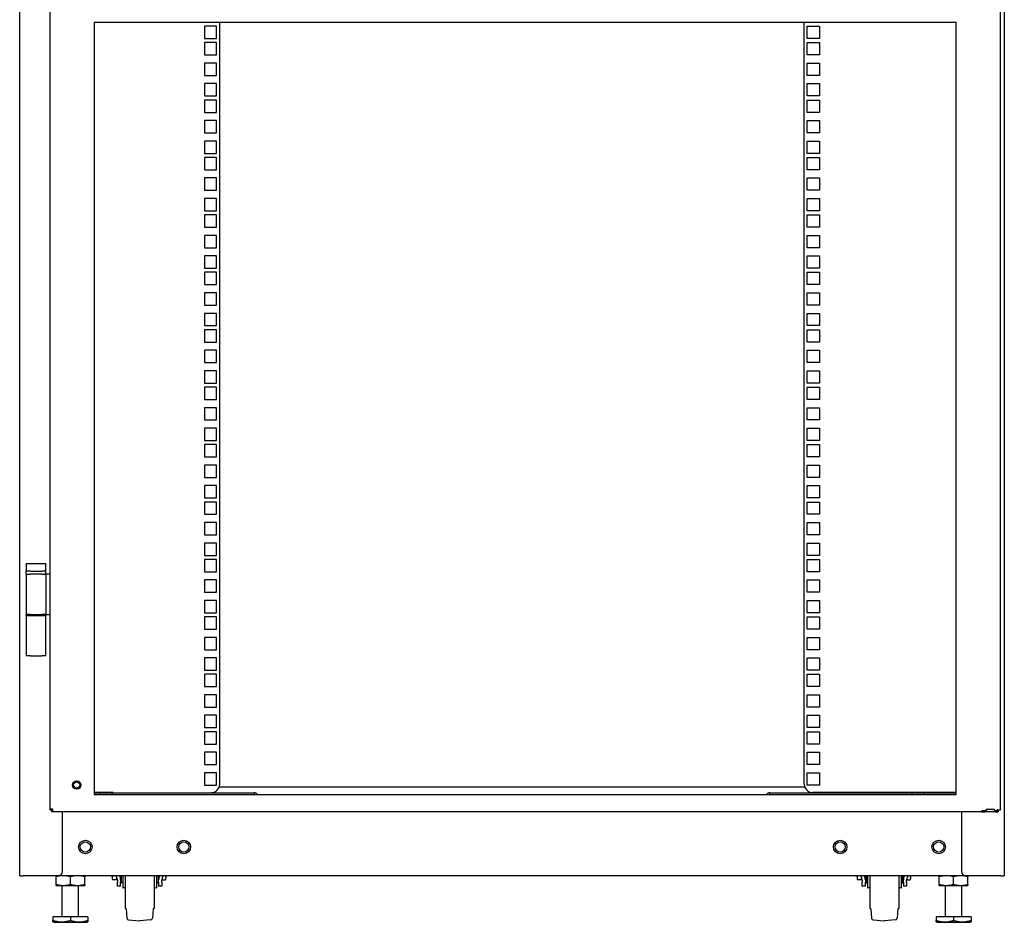
# Model space of a CAD drawing. Units: inches. Extents: x 67 to 218, y 5 to 167.
# Drawn here: x 186 to 216, y 46 to 73 of the extents above; entities that cross this region are included whole.
import ezdxf

# ---------------------------------------------------------------- set-up
doc = ezdxf.new("R2010")
doc.units = ezdxf.units.IN
doc.header["$LTSCALE"] = 8
doc.header["$MEASUREMENT"] = 0

msp = doc.modelspace()

# ---------------------------------------------------------------- linework, layer by layer
for p, q in [((186.367, 47.307), (186.367, 126.057)), ((216.367, 126.057), (216.367, 47.307)), ((187.292, 49.305), (187.292, 125.634)), ((216.242, 125.633), (216.242, 49.306)), ((188.637, 73.321), (214.897, 73.321)), ((188.637, 73.321), (188.637, 49.784)), ((192.461, 50.092), (192.461, 73.321)), ((210.273, 50.092), (210.273, 73.321)), ((214.897, 49.784), (214.897, 73.321)), ((191.993, 73.195), (191.993, 72.82)), ((192.368, 73.195), (191.993, 73.195)), ((192.368, 72.82), (192.368, 73.195)), ((210.365, 73.195), (210.74, 73.195)), ((210.365, 72.82), (210.365, 73.195)), ((210.74, 73.195), (210.74, 72.82)), ((191.993, 72.82), (192.368, 72.82)), ((191.993, 72.695), (191.993, 72.32)), ((192.368, 72.695), (191.993, 72.695)), ((192.368, 72.32), (192.368, 72.695)), ((210.74, 72.82), (210.365, 72.82)), ((210.365, 72.695), (210.74, 72.695)), ((210.365, 72.32), (210.365, 72.695)), ((210.74, 72.695), (210.74, 72.32)), ((191.993, 72.32), (192.368, 72.32)), ((210.74, 72.32), (210.365, 72.32)), ((191.993, 72.07), (191.993, 71.695)), ((192.368, 72.07), (191.993, 72.07)), ((192.368, 71.695), (192.368, 72.07)), ((210.365, 72.07), (210.74, 72.07)), ((210.365, 71.695), (210.365, 72.07)), ((210.74, 72.07), (210.74, 71.695)), ((191.993, 71.695), (192.368, 71.695)), ((191.993, 71.445), (191.993, 71.07)), ((192.368, 71.445), (191.993, 71.445)), ((192.368, 71.07), (192.368, 71.445)), ((210.74, 71.695), (210.365, 71.695)), ((210.365, 71.445), (210.74, 71.445)), ((210.365, 71.07), (210.365, 71.445)), ((210.74, 71.445), (210.74, 71.07)), ((191.993, 71.07), (192.368, 71.07)), ((191.993, 70.945), (191.993, 70.57)), ((192.368, 70.945), (191.993, 70.945)), ((192.368, 70.57), (192.368, 70.945)), ((210.74, 71.07), (210.365, 71.07)), ((210.365, 70.945), (210.74, 70.945)), ((210.365, 70.57), (210.365, 70.945)), ((210.74, 70.945), (210.74, 70.57)), ((191.993, 70.57), (192.368, 70.57)), ((210.74, 70.57), (210.365, 70.57)), ((191.993, 70.32), (191.993, 69.945)), ((192.368, 70.32), (191.993, 70.32)), ((192.368, 69.945), (192.368, 70.32)), ((210.365, 70.32), (210.74, 70.32)), ((210.365, 69.945), (210.365, 70.32)), ((210.74, 70.32), (210.74, 69.945)), ((191.993, 69.945), (192.368, 69.945)), ((210.74, 69.945), (210.365, 69.945)), ((191.993, 69.695), (191.993, 69.32)), ((192.368, 69.695), (191.993, 69.695)), ((192.368, 69.32), (192.368, 69.695)), ((210.365, 69.695), (210.74, 69.695)), ((210.365, 69.32), (210.365, 69.695)), ((210.74, 69.695), (210.74, 69.32)), ((191.993, 69.32), (192.368, 69.32)), ((210.74, 69.32), (210.365, 69.32)), ((191.993, 69.195), (191.993, 68.82)), ((192.368, 69.195), (191.993, 69.195)), ((192.368, 68.82), (192.368, 69.195)), ((210.365, 69.195), (210.74, 69.195)), ((210.365, 68.82), (210.365, 69.195)), ((210.74, 69.195), (210.74, 68.82)), ((191.993, 68.82), (192.368, 68.82)), ((210.74, 68.82), (210.365, 68.82)), ((191.993, 68.57), (191.993, 68.195)), ((192.368, 68.57), (191.993, 68.57)), ((192.368, 68.195), (192.368, 68.57)), ((210.365, 68.57), (210.74, 68.57)), ((210.365, 68.195), (210.365, 68.57)), ((210.74, 68.57), (210.74, 68.195)), ((191.993, 68.195), (192.368, 68.195)), ((210.74, 68.195), (210.365, 68.195)), ((191.993, 67.945), (191.993, 67.57)), ((192.368, 67.945), (191.993, 67.945)), ((192.368, 67.57), (192.368, 67.945)), ((210.365, 67.945), (210.74, 67.945)), ((210.365, 67.57), (210.365, 67.945)), ((210.74, 67.945), (210.74, 67.57)), ((191.993, 67.57), (192.368, 67.57)), ((210.74, 67.57), (210.365, 67.57)), ((191.993, 67.445), (191.993, 67.07)), ((192.368, 67.445), (191.993, 67.445)), ((192.368, 67.07), (192.368, 67.445)), ((210.365, 67.445), (210.74, 67.445)), ((210.365, 67.07), (210.365, 67.445)), ((210.74, 67.445), (210.74, 67.07)), ((191.993, 67.07), (192.368, 67.07)), ((210.74, 67.07), (210.365, 67.07)), ((191.993, 66.82), (191.993, 66.445)), ((192.368, 66.82), (191.993, 66.82)), ((192.368, 66.445), (192.368, 66.82)), ((210.365, 66.82), (210.74, 66.82)), ((210.365, 66.445), (210.365, 66.82)), ((210.74, 66.82), (210.74, 66.445)), ((191.993, 66.445), (192.368, 66.445)), ((210.74, 66.445), (210.365, 66.445)), ((191.993, 66.195), (191.993, 65.82)), ((192.368, 66.195), (191.993, 66.195)), ((192.368, 65.82), (192.368, 66.195)), ((210.365, 66.195), (210.74, 66.195)), ((210.365, 65.82), (210.365, 66.195)), ((210.74, 66.195), (210.74, 65.82)), ((191.993, 65.82), (192.368, 65.82)), ((210.74, 65.82), (210.365, 65.82)), ((191.993, 65.695), (191.993, 65.32)), ((192.368, 65.695), (191.993, 65.695)), ((192.368, 65.32), (192.368, 65.695)), ((210.365, 65.695), (210.74, 65.695)), ((210.365, 65.32), (210.365, 65.695)), ((210.74, 65.695), (210.74, 65.32)), ((191.993, 65.32), (192.368, 65.32)), ((210.74, 65.32), (210.365, 65.32)), ((191.993, 65.07), (191.993, 64.695)), ((192.368, 65.07), (191.993, 65.07)), ((192.368, 64.695), (192.368, 65.07)), ((210.365, 65.07), (210.74, 65.07)), ((210.365, 64.695), (210.365, 65.07)), ((210.74, 65.07), (210.74, 64.695)), ((191.993, 64.695), (192.368, 64.695)), ((210.74, 64.695), (210.365, 64.695)), ((191.993, 64.445), (191.993, 64.07)), ((192.368, 64.445), (191.993, 64.445)), ((192.368, 64.07), (192.368, 64.445)), ((210.365, 64.445), (210.74, 64.445)), ((210.365, 64.07), (210.365, 64.445)), ((210.74, 64.445), (210.74, 64.07)), ((191.993, 64.07), (192.368, 64.07)), ((191.993, 63.945), (191.993, 63.57)), ((192.368, 63.945), (191.993, 63.945)), ((192.368, 63.57), (192.368, 63.945)), ((210.74, 64.07), (210.365, 64.07)), ((210.365, 63.945), (210.74, 63.945)), ((210.365, 63.57), (210.365, 63.945)), ((210.74, 63.945), (210.74, 63.57)), ((191.993, 63.57), (192.368, 63.57)), ((191.993, 63.32), (191.993, 62.945)), ((192.368, 63.32), (191.993, 63.32)), ((192.368, 62.945), (192.368, 63.32)), ((210.74, 63.57), (210.365, 63.57)), ((210.365, 63.32), (210.74, 63.32)), ((210.365, 62.945), (210.365, 63.32)), ((210.74, 63.32), (210.74, 62.945)), ((191.993, 62.945), (192.368, 62.945)), ((210.74, 62.945), (210.365, 62.945)), ((191.993, 62.695), (191.993, 62.32)), ((192.368, 62.695), (191.993, 62.695)), ((192.368, 62.32), (192.368, 62.695)), ((210.365, 62.695), (210.74, 62.695)), ((210.365, 62.32), (210.365, 62.695)), ((210.74, 62.695), (210.74, 62.32)), ((191.993, 62.32), (192.368, 62.32)), ((191.993, 62.195), (191.993, 61.82)), ((192.368, 62.195), (191.993, 62.195)), ((192.368, 61.82), (192.368, 62.195)), ((210.74, 62.32), (210.365, 62.32)), ((210.365, 62.195), (210.74, 62.195)), ((210.365, 61.82), (210.365, 62.195)), ((210.74, 62.195), (210.74, 61.82)), ((191.993, 61.82), (192.368, 61.82)), ((210.74, 61.82), (210.365, 61.82)), ((191.993, 61.57), (191.993, 61.195)), ((192.368, 61.57), (191.993, 61.57)), ((192.368, 61.195), (192.368, 61.57)), ((210.365, 61.57), (210.74, 61.57)), ((210.365, 61.195), (210.365, 61.57)), ((210.74, 61.57), (210.74, 61.195)), ((191.993, 61.195), (192.368, 61.195)), ((191.993, 60.945), (191.993, 60.57)), ((192.368, 60.945), (191.993, 60.945)), ((192.368, 60.57), (192.368, 60.945)), ((210.74, 61.195), (210.365, 61.195)), ((210.365, 60.945), (210.74, 60.945)), ((210.365, 60.57), (210.365, 60.945)), ((210.74, 60.945), (210.74, 60.57)), ((191.993, 60.57), (192.368, 60.57)), ((191.993, 60.445), (191.993, 60.07)), ((192.368, 60.445), (191.993, 60.445)), ((192.368, 60.07), (192.368, 60.445)), ((210.74, 60.57), (210.365, 60.57)), ((210.365, 60.445), (210.74, 60.445)), ((210.365, 60.07), (210.365, 60.445)), ((210.74, 60.445), (210.74, 60.07)), ((191.993, 60.07), (192.368, 60.07)), ((210.74, 60.07), (210.365, 60.07)), ((191.993, 59.82), (191.993, 59.445)), ((192.368, 59.82), (191.993, 59.82)), ((192.368, 59.445), (192.368, 59.82)), ((210.365, 59.82), (210.74, 59.82)), ((210.365, 59.445), (210.365, 59.82)), ((210.74, 59.82), (210.74, 59.445)), ((191.993, 59.445), (192.368, 59.445)), ((210.74, 59.445), (210.365, 59.445)), ((191.993, 59.195), (191.993, 58.82)), ((192.368, 59.195), (191.993, 59.195)), ((192.368, 58.82), (192.368, 59.195)), ((210.365, 59.195), (210.74, 59.195)), ((210.365, 58.82), (210.365, 59.195)), ((210.74, 59.195), (210.74, 58.82)), ((191.993, 58.82), (192.368, 58.82)), ((210.74, 58.82), (210.365, 58.82)), ((191.993, 58.695), (191.993, 58.32)), ((192.368, 58.695), (191.993, 58.695)), ((192.368, 58.32), (192.368, 58.695)), ((210.365, 58.695), (210.74, 58.695)), ((210.365, 58.32), (210.365, 58.695)), ((210.74, 58.695), (210.74, 58.32)), ((191.993, 58.32), (192.368, 58.32)), ((210.74, 58.32), (210.365, 58.32)), ((191.993, 58.07), (191.993, 57.695)), ((192.368, 58.07), (191.993, 58.07)), ((192.368, 57.695), (192.368, 58.07)), ((210.365, 58.07), (210.74, 58.07)), ((210.365, 57.695), (210.365, 58.07)), ((210.74, 58.07), (210.74, 57.695)), ((191.993, 57.695), (192.368, 57.695)), ((210.74, 57.695), (210.365, 57.695)), ((191.993, 57.445), (191.993, 57.07)), ((192.368, 57.445), (191.993, 57.445)), ((192.368, 57.07), (192.368, 57.445)), ((210.365, 57.445), (210.74, 57.445)), ((210.365, 57.07), (210.365, 57.445)), ((210.74, 57.445), (210.74, 57.07)), ((191.993, 57.07), (192.368, 57.07)), ((210.74, 57.07), (210.365, 57.07)), ((186.567, 56.819), (186.692, 56.819)), ((186.567, 56.819), (186.567, 56.589)), ((186.692, 56.819), (187.042, 56.819)), ((187.042, 56.819), (187.167, 56.819)), ((187.167, 56.589), (187.167, 56.819)), ((191.993, 56.945), (191.993, 56.57)), ((192.368, 56.945), (191.993, 56.945)), ((192.368, 56.57), (192.368, 56.945)), ((210.365, 56.945), (210.74, 56.945)), ((210.365, 56.57), (210.365, 56.945)), ((210.74, 56.945), (210.74, 56.57)), ((186.692, 56.589), (186.567, 56.589)), ((186.567, 56.527), (186.567, 56.589)), ((186.567, 56.497), (186.567, 56.527)), ((186.567, 56.497), (186.567, 55.267)), ((186.567, 56.497), (186.692, 56.497)), ((186.692, 56.589), (187.042, 56.589)), ((187.042, 56.497), (186.692, 56.497)), ((187.167, 56.589), (187.042, 56.589)), ((187.042, 56.497), (187.167, 56.497)), ((187.167, 56.527), (187.167, 56.589)), ((187.167, 56.497), (187.167, 56.527)), ((187.167, 56.497), (187.167, 55.267)), ((187.229, 56.497), (187.167, 56.497)), ((187.292, 56.497), (187.229, 56.497)), ((191.993, 56.57), (192.368, 56.57)), ((210.74, 56.57), (210.365, 56.57)), ((191.993, 56.32), (191.993, 55.945)), ((192.368, 56.32), (191.993, 56.32)), ((192.368, 55.945), (192.368, 56.32)), ((210.365, 56.32), (210.74, 56.32)), ((210.365, 55.945), (210.365, 56.32)), ((210.74, 56.32), (210.74, 55.945)), ((191.993, 55.945), (192.368, 55.945)), ((210.74, 55.945), (210.365, 55.945)), ((191.993, 55.695), (191.993, 55.32)), ((192.368, 55.695), (191.993, 55.695)), ((192.368, 55.32), (192.368, 55.695)), ((210.365, 55.695), (210.74, 55.695)), ((210.365, 55.32), (210.365, 55.695)), ((210.74, 55.695), (210.74, 55.32)), ((186.567, 55.237), (186.567, 55.267)), ((186.692, 55.267), (186.567, 55.267)), ((186.567, 55.237), (186.692, 55.237)), ((186.567, 55.237), (186.567, 54.007)), ((186.586, 55.237), (186.586, 55.267)), ((186.692, 55.267), (187.042, 55.267)), ((186.692, 55.237), (187.042, 55.237)), ((187.167, 55.267), (187.042, 55.267)), ((187.042, 55.237), (187.167, 55.237)), ((187.148, 55.237), (187.148, 55.267)), ((187.167, 55.237), (187.167, 55.267)), ((187.167, 55.267), (187.229, 55.267)), ((187.167, 54.007), (187.167, 55.237)), ((187.229, 55.267), (187.292, 55.267)), ((191.993, 55.32), (192.368, 55.32)), ((210.74, 55.32), (210.365, 55.32)), ((191.993, 55.195), (191.993, 54.82)), ((192.368, 55.195), (191.993, 55.195)), ((192.368, 54.82), (192.368, 55.195)), ((210.365, 55.195), (210.74, 55.195)), ((210.365, 54.82), (210.365, 55.195)), ((210.74, 55.195), (210.74, 54.82)), ((191.993, 54.82), (192.368, 54.82)), ((210.74, 54.82), (210.365, 54.82)), ((191.993, 54.57), (191.993, 54.195)), ((192.368, 54.57), (191.993, 54.57)), ((192.368, 54.195), (192.368, 54.57)), ((210.365, 54.57), (210.74, 54.57)), ((210.365, 54.195), (210.365, 54.57)), ((210.74, 54.57), (210.74, 54.195)), ((186.692, 54.007), (186.567, 54.007)), ((186.692, 54.007), (187.042, 54.007)), ((187.167, 54.007), (187.042, 54.007)), ((191.993, 54.195), (192.368, 54.195)), ((210.74, 54.195), (210.365, 54.195)), ((191.993, 53.945), (191.993, 53.57)), ((192.368, 53.945), (191.993, 53.945)), ((192.368, 53.57), (192.368, 53.945)), ((210.365, 53.945), (210.74, 53.945)), ((210.365, 53.57), (210.365, 53.945)), ((210.74, 53.945), (210.74, 53.57)), ((191.993, 53.57), (192.368, 53.57)), ((191.993, 53.445), (191.993, 53.07)), ((192.368, 53.445), (191.993, 53.445)), ((192.368, 53.07), (192.368, 53.445)), ((210.74, 53.57), (210.365, 53.57)), ((210.365, 53.445), (210.74, 53.445)), ((210.365, 53.07), (210.365, 53.445)), ((210.74, 53.445), (210.74, 53.07)), ((191.993, 53.07), (192.368, 53.07)), ((191.993, 52.82), (191.993, 52.445)), ((192.368, 52.82), (191.993, 52.82)), ((192.368, 52.445), (192.368, 52.82)), ((210.74, 53.07), (210.365, 53.07)), ((210.365, 52.82), (210.74, 52.82)), ((210.365, 52.445), (210.365, 52.82)), ((210.74, 52.82), (210.74, 52.445)), ((191.993, 52.445), (192.368, 52.445)), ((210.74, 52.445), (210.365, 52.445)), ((191.993, 52.195), (191.993, 51.82)), ((192.368, 52.195), (191.993, 52.195)), ((192.368, 51.82), (192.368, 52.195)), ((210.365, 52.195), (210.74, 52.195)), ((210.365, 51.82), (210.365, 52.195)), ((210.74, 52.195), (210.74, 51.82)), ((191.993, 51.82), (192.368, 51.82)), ((191.993, 51.695), (191.993, 51.32)), ((192.368, 51.695), (191.993, 51.695)), ((192.368, 51.32), (192.368, 51.695)), ((210.74, 51.82), (210.365, 51.82)), ((210.365, 51.695), (210.74, 51.695)), ((210.365, 51.32), (210.365, 51.695)), ((210.74, 51.695), (210.74, 51.32)), ((191.993, 51.32), (192.368, 51.32)), ((210.74, 51.32), (210.365, 51.32)), ((191.993, 51.07), (191.993, 50.695)), ((192.368, 51.07), (191.993, 51.07)), ((192.368, 50.695), (192.368, 51.07)), ((210.365, 51.07), (210.74, 51.07)), ((210.365, 50.695), (210.365, 51.07)), ((210.74, 51.07), (210.74, 50.695)), ((191.993, 50.695), (192.368, 50.695)), ((191.993, 50.445), (191.993, 50.07)), ((192.368, 50.445), (191.993, 50.445)), ((192.368, 50.07), (192.368, 50.445)), ((210.74, 50.695), (210.365, 50.695)), ((210.365, 50.445), (210.74, 50.445)), ((210.365, 50.07), (210.365, 50.445)), ((210.74, 50.445), (210.74, 50.07)), ((189.211, 49.842), (188.637, 49.842)), ((188.637, 49.832), (188.763, 49.832)), ((188.763, 49.832), (188.826, 49.832)), ((188.826, 49.784), (188.826, 49.832)), ((188.826, 49.832), (189.17, 49.832)), ((189.17, 49.832), (189.232, 49.832)), ((189.17, 49.832), (189.17, 49.784)), ((189.232, 49.832), (193.275, 49.832)), ((191.993, 50.07), (192.368, 50.07)), ((210.288, 50.007), (192.446, 50.007)), ((193.275, 49.832), (193.525, 49.832)), ((193.525, 49.784), (193.525, 49.832)), ((209.209, 49.832), (209.459, 49.832)), ((209.209, 49.832), (209.209, 49.784)), ((209.459, 49.832), (213.501, 49.832)), ((210.74, 50.07), (210.365, 50.07)), ((214.897, 49.842), (210.523, 49.842)), ((213.501, 49.832), (213.564, 49.832)), ((213.564, 49.784), (213.564, 49.832)), ((213.564, 49.832), (213.908, 49.832)), ((213.908, 49.832), (213.97, 49.832)), ((213.908, 49.832), (213.908, 49.784)), ((213.97, 49.832), (214.897, 49.832)), ((188.637, 49.784), (214.897, 49.784)), ((187.295, 49.305), (187.292, 49.305)), ((187.295, 49.305), (187.295, 49.335)), ((187.371, 49.335), (187.295, 49.335)), ((187.341, 49.305), (187.295, 49.305)), ((187.341, 49.335), (187.341, 49.305)), ((187.341, 49.305), (187.346, 49.305)), ((187.346, 49.305), (187.346, 49.335)), ((187.35, 49.335), (187.35, 49.306)), ((187.35, 49.306), (187.35, 49.26)), ((187.35, 49.306), (187.38, 49.306)), ((187.35, 49.257), (187.35, 49.26)), ((187.38, 49.26), (187.35, 49.26)), ((215.68, 49.257), (187.35, 49.257)), ((187.371, 49.336), (187.371, 49.335)), ((187.371, 49.334), (187.371, 49.335)), ((187.371, 49.334), (187.38, 49.334)), ((187.38, 49.26), (187.38, 49.334)), ((187.669, 47.432), (187.669, 49.257)), ((215.065, 49.257), (215.065, 47.432)), ((215.68, 49.289), (215.819, 49.289)), ((215.68, 49.289), (215.68, 49.257)), ((215.68, 49.257), (215.77, 49.257)), ((216.09, 49.257), (215.77, 49.257)), ((215.819, 49.336), (216.069, 49.336)), ((215.819, 49.336), (215.819, 49.289)), ((216.069, 49.289), (216.069, 49.336)), ((216.069, 49.289), (216.163, 49.289)), ((216.09, 49.257), (216.18, 49.257)), ((216.163, 49.306), (216.163, 49.336)), ((216.163, 49.306), (216.163, 49.289)), ((216.242, 49.306), (216.163, 49.306)), ((216.18, 49.306), (216.18, 49.257)), ((216.184, 49.305), (216.18, 49.305)), ((216.18, 49.257), (216.184, 49.257)), ((216.184, 49.305), (216.184, 49.306)), ((216.184, 49.257), (216.184, 49.305)), ((186.367, 47.307), (186.473, 47.307)), ((187.544, 47.307), (186.473, 47.307)), ((187.475, 47.042), (187.475, 47.276)), ((215.19, 47.307), (187.544, 47.307)), ((187.913, 47.042), (187.913, 47.276)), ((188.35, 47.042), (188.35, 47.276)), ((189.144, 47.304), (189.144, 47.307)), ((189.144, 47.304), (189.187, 47.304)), ((189.187, 47.307), (189.187, 47.215)), ((189.328, 47.179), (189.204, 47.179)), ((189.328, 47.245), (189.328, 47.25)), ((189.328, 47.179), (189.328, 47.245)), ((189.339, 47.213), (189.328, 47.213)), ((189.344, 47.166), (189.344, 47.114)), ((189.344, 46.991), (189.344, 47.114)), ((189.441, 47.304), (189.46, 47.304)), ((189.441, 47.184), (189.441, 47.114)), ((189.441, 46.991), (189.441, 47.114)), ((189.46, 47.307), (189.46, 47.085)), ((189.505, 47.307), (189.505, 46.929)), ((189.581, 47.307), (189.581, 46.304)), ((190.461, 47.307), (190.461, 46.304)), ((190.536, 47.307), (190.536, 46.929)), ((190.582, 47.307), (190.582, 47.085)), ((190.582, 47.273), (190.601, 47.273)), ((190.601, 47.114), (190.601, 47.184)), ((190.601, 47.114), (190.601, 46.991)), ((190.615, 47.273), (190.615, 47.273)), ((190.698, 47.177), (190.801, 47.177)), ((190.698, 47.114), (190.698, 47.166)), ((190.698, 47.114), (190.698, 46.991)), ((190.818, 47.307), (190.818, 47.221)), ((211.836, 47.304), (211.836, 47.307)), ((211.836, 47.304), (211.879, 47.304)), ((211.879, 47.307), (211.879, 47.215)), ((212.02, 47.179), (211.896, 47.179)), ((212.02, 47.245), (212.02, 47.25)), ((212.02, 47.179), (212.02, 47.245)), ((212.031, 47.213), (212.02, 47.213)), ((212.036, 47.166), (212.036, 47.114)), ((212.036, 46.991), (212.036, 47.114)), ((212.133, 47.304), (212.152, 47.304)), ((212.133, 47.184), (212.133, 47.114)), ((212.133, 46.991), (212.133, 47.114)), ((212.152, 47.307), (212.152, 47.085)), ((212.192, 47.307), (212.192, 47.054)), ((212.197, 47.307), (212.197, 46.929)), ((212.273, 47.307), (212.273, 46.304)), ((213.153, 47.307), (213.153, 46.304)), ((213.228, 47.307), (213.228, 46.929)), ((213.233, 47.307), (213.233, 47.054)), ((213.274, 47.307), (213.274, 47.085)), ((213.274, 47.273), (213.293, 47.273)), ((213.293, 47.114), (213.293, 47.184)), ((213.293, 47.114), (213.293, 46.991)), ((213.307, 47.273), (213.307, 47.273)), ((213.39, 47.177), (213.493, 47.177)), ((213.39, 47.114), (213.39, 47.166)), ((213.39, 47.114), (213.39, 46.991)), ((213.51, 47.307), (213.51, 47.221)), ((214.383, 47.042), (214.383, 47.276)), ((214.821, 47.042), (214.821, 47.276)), ((216.261, 47.307), (215.19, 47.307)), ((215.258, 47.042), (215.258, 47.276)), ((216.261, 47.307), (216.367, 47.307)), ((187.475, 47.01), (187.694, 47.01)), ((187.663, 46.057), (187.663, 47.01)), ((187.694, 47.01), (188.132, 47.01)), ((188.132, 47.01), (188.35, 47.01)), ((188.163, 46.057), (188.163, 47.01)), ((189.441, 46.991), (189.344, 46.991)), ((189.505, 47.085), (189.46, 47.085)), ((190.582, 47.085), (190.536, 47.085)), ((190.698, 46.991), (190.601, 46.991)), ((212.133, 46.991), (212.036, 46.991)), ((212.192, 47.085), (212.152, 47.085)), ((212.192, 47.054), (212.197, 47.049)), ((213.233, 47.054), (213.228, 47.049)), ((213.274, 47.085), (213.233, 47.085)), ((213.39, 46.991), (213.293, 46.991)), ((214.383, 47.01), (214.602, 47.01)), ((214.571, 46.057), (214.571, 47.01)), ((214.602, 47.01), (215.04, 47.01)), ((215.04, 47.01), (215.258, 47.01)), ((215.071, 46.057), (215.071, 47.01)), ((189.597, 46.304), (189.581, 46.304)), ((189.607, 46.295), (189.631, 46.013)), ((190.435, 46.295), (190.41, 46.013)), ((190.461, 46.304), (190.445, 46.304)), ((212.289, 46.304), (212.273, 46.304)), ((212.299, 46.295), (212.323, 46.013)), ((213.127, 46.295), (213.102, 46.013)), ((213.153, 46.304), (213.137, 46.304)), ((187.381, 46.057), (187.381, 45.946)), ((187.913, 46.057), (187.381, 46.057)), ((187.913, 46.057), (187.913, 45.946)), ((188.444, 46.057), (187.913, 46.057)), ((188.444, 46.057), (188.444, 45.946)), ((189.686, 45.958), (190.016, 45.929)), ((190.356, 45.958), (190.026, 45.929)), ((212.378, 45.958), (212.708, 45.929)), ((213.048, 45.958), (212.718, 45.929)), ((214.289, 46.057), (214.289, 45.946)), ((214.821, 46.057), (214.289, 46.057)), ((214.821, 46.057), (214.821, 45.946)), ((215.352, 46.057), (214.821, 46.057)), ((215.352, 46.057), (215.352, 45.946)), ((187.403, 45.886), (187.381, 45.899)), ((187.403, 45.886), (188.423, 45.886)), ((188.423, 45.886), (188.444, 45.899)), ((214.311, 45.886), (214.289, 45.899)), ((214.311, 45.886), (215.331, 45.886)), ((215.331, 45.886), (215.352, 45.899))]:
    msp.add_line(p, q)
for centre, radius in [((188.104, 50.069), 0.128), ((188.104, 50.069), 0.095), ((188.367, 48.182), 0.206), ((188.367, 48.182), 0.206), ((188.367, 48.182), 0.156), ((191.367, 48.182), 0.206), ((191.367, 48.182), 0.206), ((191.367, 48.182), 0.156), ((211.367, 48.182), 0.206), ((211.367, 48.182), 0.206), ((211.367, 48.182), 0.156), ((214.367, 48.182), 0.206), ((214.367, 48.182), 0.206), ((214.367, 48.182), 0.156)]:
    msp.add_circle(centre, radius)
for centre, radius, start, end in [((192.211, 50.092), 0.25, 270, 0), ((193.525, 49.726), 0.106, 33.246, 90), ((209.209, 49.726), 0.106, 90, 146.754), ((210.523, 50.092), 0.25, 180, 270), ((187.544, 47.432), 0.125, 270, 0), ((215.19, 47.432), 0.125, 180, 270), ((189.628, 47.429), 0.5, 194.0637, 194.4775), ((189.237, 47.216), 0.0493, 181.6763, 221.5074), ((190.71, 47.236), 0.109, 331.9288, 352.008), ((212.32, 47.429), 0.5, 194.0637, 194.4775), ((211.929, 47.216), 0.0493, 181.6763, 221.5074), ((213.402, 47.236), 0.109, 331.9288, 352.008), ((189.574, 46.681), 0.257, 88.402, 105.4081), ((190.468, 46.681), 0.257, 74.5919, 91.598), ((212.266, 46.681), 0.257, 88.402, 105.4081), ((213.16, 46.681), 0.257, 74.5919, 91.598), ((189.597, 46.294), 0.01, 5, 90), ((190.445, 46.294), 0.01, 90, 175), ((212.289, 46.294), 0.01, 5, 90), ((213.137, 46.294), 0.01, 90, 175), ((189.691, 46.018), 0.06, 185, 265), ((190.021, 45.989), 0.06, 265, 275), ((190.35, 46.018), 0.06, 275, 355), ((212.383, 46.018), 0.06, 185, 265), ((212.713, 45.989), 0.06, 265, 275), ((213.042, 46.018), 0.06, 275, 355)]:
    msp.add_arc(centre, radius, start, end)
for points, weights, degree in [([(187.475, 47.276), (187.475, 47.307), (187.475, 47.307)], [1, 1.0379548493, 1], 2), ([(187.694, 47.307), (187.593, 47.307), (187.475, 47.276)], [1, 1.0379548493, 1], 2), ([(187.913, 47.276), (187.796, 47.307), (187.694, 47.307)], [1, 1.0379548493, 1], 2), ([(188.132, 47.307), (188.03, 47.307), (187.913, 47.276)], [1, 1.0379548493, 1], 2), ([(188.35, 47.276), (188.233, 47.307), (188.132, 47.307)], [1, 1.0379548493, 1], 2), ([(188.35, 47.307), (188.35, 47.307), (188.35, 47.276)], [1, 1.0379548493, 1], 2), ([(189.344, 47.166), (189.344, 47.217), (189.328, 47.266), (189.296, 47.307)], [1, 0.959699225142, 0.951587409121, 0.975664551938], 3), ([(190.745, 47.307), (190.714, 47.266), (190.698, 47.217), (190.698, 47.166)], [0.975664551938, 0.951587409121, 0.959699225142, 1], 3), ([(212.036, 47.166), (212.036, 47.217), (212.02, 47.266), (211.988, 47.307)], [1, 0.959699225142, 0.951587409121, 0.975664551938], 3), ([(213.437, 47.307), (213.406, 47.266), (213.39, 47.217), (213.39, 47.166)], [0.975664551939, 0.951587409121, 0.959699225142, 1], 3), ([(214.383, 47.276), (214.383, 47.307), (214.383, 47.307)], [1, 1.0379548493, 1], 2), ([(214.602, 47.307), (214.501, 47.307), (214.383, 47.276)], [1, 1.0379548493, 1], 2), ([(214.821, 47.276), (214.704, 47.307), (214.602, 47.307)], [1, 1.0379548493, 1], 2), ([(215.04, 47.307), (214.938, 47.307), (214.821, 47.276)], [1, 1.0379548493, 1], 2), ([(215.258, 47.276), (215.141, 47.307), (215.04, 47.307)], [1, 1.0379548493, 1], 2), ([(215.258, 47.307), (215.258, 47.307), (215.258, 47.276)], [1, 1.0379548493, 1], 2), ([(187.475, 47.01), (187.475, 47.01), (187.475, 47.042)], [1, 1.0379548493, 1], 2), ([(187.475, 47.042), (187.593, 47.01), (187.694, 47.01)], [1, 1.0379548493, 1], 2), ([(187.694, 47.01), (187.796, 47.01), (187.913, 47.042)], [1, 1.0379548493, 1], 2), ([(187.913, 47.042), (188.03, 47.01), (188.132, 47.01)], [1, 1.0379548493, 1], 2), ([(188.132, 47.01), (188.233, 47.01), (188.35, 47.042)], [1, 1.0379548493, 1], 2), ([(188.35, 47.042), (188.35, 47.01), (188.35, 47.01)], [1, 1.0379548493, 1], 2), ([(214.383, 47.01), (214.383, 47.01), (214.383, 47.042)], [1, 1.0379548493, 1], 2), ([(214.383, 47.042), (214.501, 47.01), (214.602, 47.01)], [1, 1.0379548493, 1], 2), ([(214.602, 47.01), (214.704, 47.01), (214.821, 47.042)], [1, 1.0379548493, 1], 2), ([(214.821, 47.042), (214.938, 47.01), (215.04, 47.01)], [1, 1.0379548493, 1], 2), ([(215.04, 47.01), (215.141, 47.01), (215.258, 47.042)], [1, 1.0379548493, 1], 2), ([(215.258, 47.042), (215.258, 47.01), (215.258, 47.01)], [1, 1.0379548493, 1], 2), ([(187.381, 45.946), (187.647, 45.858), (187.913, 45.946)], [1, 1.15470053838, 1], 2), ([(187.381, 45.899), (187.381, 45.899), (187.381, 45.946)], [1.07735026919, 1.07735026919, 1], 2), ([(187.913, 45.946), (188.179, 45.858), (188.444, 45.946)], [1, 1.15470053838, 1], 2), ([(188.444, 45.946), (188.444, 45.899), (188.444, 45.899)], [1, 1.07735026919, 1.07735026919], 2), ([(214.289, 45.946), (214.555, 45.858), (214.821, 45.946)], [1, 1.15470053838, 1], 2), ([(214.289, 45.899), (214.289, 45.899), (214.289, 45.946)], [1.07735026919, 1.07735026919, 1], 2), ([(214.821, 45.946), (215.087, 45.858), (215.352, 45.946)], [1, 1.15470053838, 1], 2), ([(215.352, 45.946), (215.352, 45.899), (215.352, 45.899)], [1, 1.07735026919, 1.07735026919], 2)]:
    msp.add_rational_spline(points, weights, degree=degree)
for points, knots in [([(189.2, 47.307), (189.197, 47.303), (189.195, 47.299), (189.191, 47.289), (189.19, 47.284), (189.188, 47.273), (189.188, 47.267), (189.187, 47.256), (189.187, 47.251), (189.187, 47.239), (189.187, 47.234), (189.188, 47.223), (189.188, 47.217), (189.19, 47.206), (189.191, 47.201), (189.195, 47.19), (189.199, 47.184), (189.204, 47.179)], [0.000188775, 0.000188775, 0.000188775, 0.000188775, 0.000808385, 0.000808385, 0.001616509, 0.001616509, 0.002424633, 0.002424633, 0.003232757, 0.003232757, 0.004040881, 0.004040881, 0.004849005, 0.004849005, 0.005657129, 0.005657129, 0.006465253, 0.006465253, 0.006465253, 0.006465253]), ([(189.441, 47.184), (189.441, 47.202), (189.439, 47.221), (189.432, 47.257), (189.427, 47.275), (189.417, 47.297), (189.415, 47.302), (189.413, 47.307)], [0, 0, 0, 0, 0.002004549, 0.002004549, 0.004009099, 0.004009099, 0.004577143, 0.004577143, 0.004577143, 0.004577143]), ([(189.441, 47.307), (189.441, 47.293), (189.441, 47.278), (189.441, 47.263), (189.441, 47.259), (189.441, 47.256), (189.441, 47.252), (189.441, 47.249), (189.441, 47.246), (189.441, 47.242), (189.441, 47.236), (189.441, 47.229), (189.441, 47.223), (189.441, 47.21), (189.441, 47.197), (189.441, 47.184)], [0.48949999, 0.48949999, 0.48949999, 0.48949999, 0.49826999, 0.49826999, 0.49826999, 0.50027914, 0.50027914, 0.50027914, 0.50228829, 0.50228829, 0.50228829, 0.5063066, 0.5063066, 0.5063066, 0.51434321, 0.51434321, 0.51434321, 0.51434321]), ([(190.601, 47.184), (190.601, 47.197), (190.601, 47.21), (190.601, 47.223), (190.601, 47.229), (190.601, 47.236), (190.601, 47.242), (190.601, 47.246), (190.601, 47.249), (190.601, 47.252), (190.601, 47.256), (190.601, 47.259), (190.601, 47.263), (190.601, 47.278), (190.601, 47.293), (190.601, 47.307)], [0.48565776, 0.48565776, 0.48565776, 0.48565776, 0.49369435, 0.49369435, 0.49369435, 0.49771265, 0.49771265, 0.49771265, 0.4997218, 0.4997218, 0.4997218, 0.50173095, 0.50173095, 0.50173095, 0.51050058, 0.51050058, 0.51050058, 0.51050058]), ([(190.629, 47.307), (190.626, 47.302), (190.624, 47.297), (190.615, 47.275), (190.61, 47.257), (190.603, 47.221), (190.601, 47.202), (190.601, 47.184)], [0.00341694, 0.00341694, 0.00341694, 0.00341694, 0.003983155, 0.003983155, 0.005974732, 0.005974732, 0.00796631, 0.00796631, 0.00796631, 0.00796631]), ([(190.806, 47.307), (190.809, 47.299), (190.812, 47.291), (190.815, 47.271), (190.816, 47.259), (190.816, 47.235), (190.815, 47.223), (190.811, 47.2), (190.808, 47.188), (190.801, 47.177)], [0.0004643, 0.0004643, 0.0004643, 0.0004643, 0.00161592, 0.00161592, 0.003231602, 0.003231602, 0.004847283, 0.004847283, 0.006462965, 0.006462965, 0.006462965, 0.006462965]), ([(211.892, 47.307), (211.889, 47.303), (211.887, 47.299), (211.883, 47.289), (211.882, 47.284), (211.88, 47.273), (211.88, 47.267), (211.879, 47.256), (211.879, 47.251), (211.879, 47.239), (211.879, 47.234), (211.88, 47.223), (211.88, 47.217), (211.882, 47.206), (211.883, 47.201), (211.887, 47.19), (211.891, 47.184), (211.896, 47.179)], [0.000188775, 0.000188775, 0.000188775, 0.000188775, 0.000808385, 0.000808385, 0.001616509, 0.001616509, 0.002424633, 0.002424633, 0.003232757, 0.003232757, 0.004040881, 0.004040881, 0.004849005, 0.004849005, 0.005657129, 0.005657129, 0.006465253, 0.006465253, 0.006465253, 0.006465253]), ([(212.133, 47.184), (212.133, 47.202), (212.131, 47.221), (212.124, 47.257), (212.119, 47.275), (212.109, 47.297), (212.107, 47.302), (212.105, 47.307)], [0, 0, 0, 0, 0.002004549, 0.002004549, 0.004009099, 0.004009099, 0.004577143, 0.004577143, 0.004577143, 0.004577143]), ([(212.133, 47.307), (212.133, 47.293), (212.133, 47.278), (212.133, 47.263), (212.133, 47.259), (212.133, 47.256), (212.133, 47.252), (212.133, 47.249), (212.133, 47.246), (212.133, 47.242), (212.133, 47.236), (212.133, 47.229), (212.133, 47.223), (212.133, 47.21), (212.133, 47.197), (212.133, 47.184)], [0.48949999, 0.48949999, 0.48949999, 0.48949999, 0.49826999, 0.49826999, 0.49826999, 0.50027914, 0.50027914, 0.50027914, 0.50228829, 0.50228829, 0.50228829, 0.5063066, 0.5063066, 0.5063066, 0.51434321, 0.51434321, 0.51434321, 0.51434321]), ([(213.293, 47.184), (213.293, 47.197), (213.293, 47.21), (213.293, 47.223), (213.293, 47.229), (213.293, 47.236), (213.293, 47.242), (213.293, 47.246), (213.293, 47.249), (213.293, 47.252), (213.293, 47.256), (213.293, 47.259), (213.293, 47.263), (213.293, 47.278), (213.293, 47.293), (213.293, 47.307)], [0.48565776, 0.48565776, 0.48565776, 0.48565776, 0.49369435, 0.49369435, 0.49369435, 0.49771265, 0.49771265, 0.49771265, 0.4997218, 0.4997218, 0.4997218, 0.50173095, 0.50173095, 0.50173095, 0.51050058, 0.51050058, 0.51050058, 0.51050058]), ([(213.321, 47.307), (213.318, 47.302), (213.316, 47.297), (213.307, 47.275), (213.302, 47.257), (213.295, 47.221), (213.293, 47.202), (213.293, 47.184)], [0.00341694, 0.00341694, 0.00341694, 0.00341694, 0.003983155, 0.003983155, 0.005974732, 0.005974732, 0.00796631, 0.00796631, 0.00796631, 0.00796631]), ([(213.498, 47.307), (213.501, 47.299), (213.504, 47.291), (213.507, 47.271), (213.508, 47.259), (213.508, 47.235), (213.507, 47.223), (213.503, 47.2), (213.5, 47.188), (213.493, 47.177)], [0.0004643, 0.0004643, 0.0004643, 0.0004643, 0.00161592, 0.00161592, 0.003231602, 0.003231602, 0.004847283, 0.004847283, 0.006462965, 0.006462965, 0.006462965, 0.006462965])]:
    msp.add_open_spline(points, degree=3, knots=knots)
for points in [[(189.204, 47.179), (189.202, 47.181), (189.201, 47.182), (189.2, 47.184)], [(190.801, 47.177), (190.803, 47.179), (190.805, 47.182), (190.806, 47.185)], [(211.896, 47.179), (211.894, 47.181), (211.893, 47.182), (211.892, 47.184)], [(213.493, 47.177), (213.495, 47.179), (213.497, 47.182), (213.498, 47.185)]]:
    msp.add_open_spline(points, degree=3)

doc.saveas('drawing.dxf')
